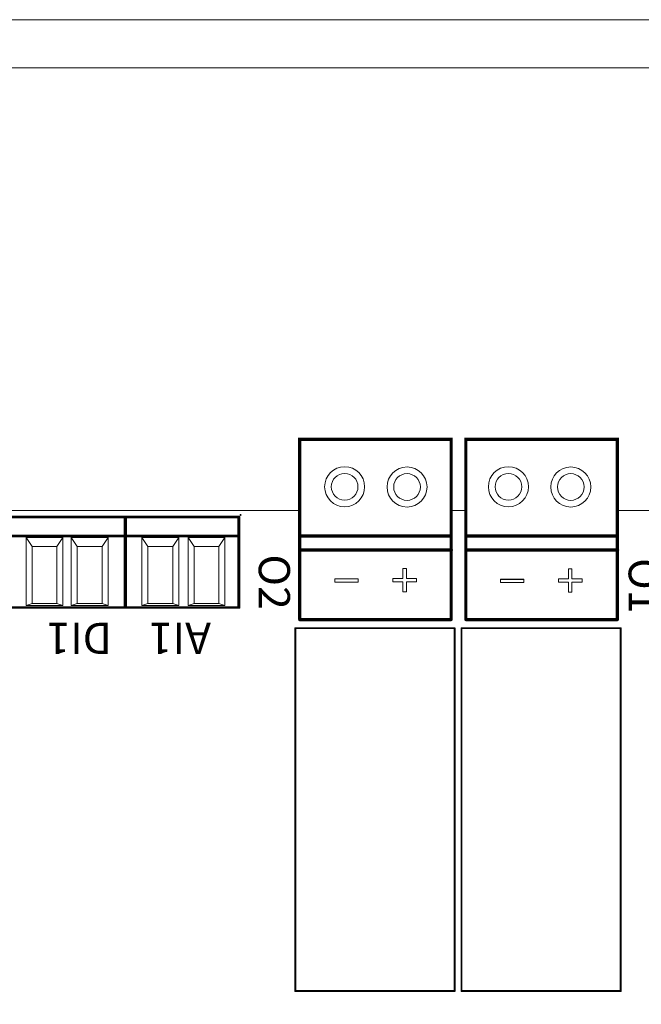
# Model space of a CAD drawing. Units: millimetres. Extents: x 1286 to 31485, y 501 to 8588.
# Drawn here: x 10481 to 10905, y 5113 to 5784 of the extents above; entities that cross this region are included whole.
import ezdxf

# ---------------------------------------------------------------- set-up
doc = ezdxf.new("R2010")
doc.units = ezdxf.units.MM
for name, color, linetype in [('Mechanical13', 56, 'Continuous'), ('Mechanical15', 56, 'Continuous'), ('TopOverlay', 7, 'Continuous')]:
    doc.layers.add(name, color=color, linetype=linetype)
doc.styles.get("Standard").update_dxf_attribs({"font": 'arial.ttf'})

msp = doc.modelspace()

# ---------------------------------------------------------------- linework, layer by layer
at = {"lineweight": 13, "ltscale": 12.7}
for p, q in [((10742.05, 5410.25), (10742.05, 5410.28)), ((10742.05, 5410.28), (10744.43, 5410.28)), ((10742.05, 5403.41), (10742.05, 5410.25)), ((10742.05, 5410.25), (10744.43, 5410.25)), ((10744.43, 5410.25), (10744.43, 5410.28)), ((10744.43, 5410.25), (10744.43, 5403.41)), ((10854.91, 5409.97), (10854.91, 5409.99)), ((10854.91, 5409.99), (10857.3, 5409.99)), ((10854.91, 5403.13), (10854.91, 5409.97)), ((10854.91, 5409.97), (10857.3, 5409.97)), ((10857.3, 5409.97), (10857.3, 5409.99)), ((10857.3, 5409.97), (10857.3, 5403.13)), ((10695.68, 5403.11), (10695.68, 5403.13)), ((10695.68, 5403.13), (10711.58, 5403.13)), ((10695.68, 5400.88), (10695.68, 5403.11)), ((10695.68, 5403.11), (10711.58, 5403.11)), ((10711.58, 5400.88), (10695.68, 5400.88)), ((10711.58, 5403.11), (10711.58, 5403.13)), ((10711.58, 5403.11), (10711.58, 5400.88)), ((10735.21, 5403.41), (10735.21, 5403.44)), ((10735.21, 5403.44), (10742.05, 5403.44)), ((10735.21, 5401.18), (10735.21, 5403.41)), ((10735.21, 5403.41), (10742.05, 5403.41)), ((10742.05, 5401.18), (10735.21, 5401.18)), ((10742.05, 5394.34), (10742.05, 5401.18)), ((10744.43, 5403.44), (10751.27, 5403.44)), ((10744.43, 5403.41), (10751.27, 5403.41)), ((10751.27, 5401.18), (10744.43, 5401.18)), ((10744.43, 5401.18), (10744.43, 5394.34)), ((10751.27, 5403.41), (10751.27, 5403.44)), ((10751.27, 5403.41), (10751.27, 5401.18)), ((10808.54, 5402.82), (10808.54, 5402.85)), ((10808.54, 5402.85), (10824.44, 5402.85)), ((10808.54, 5400.6), (10808.54, 5402.82)), ((10808.54, 5402.82), (10824.44, 5402.82)), ((10824.44, 5400.6), (10808.54, 5400.6)), ((10824.44, 5402.82), (10824.44, 5402.85)), ((10824.44, 5402.82), (10824.44, 5400.6)), ((10848.07, 5403.13), (10848.07, 5403.15)), ((10848.07, 5403.15), (10854.91, 5403.15)), ((10848.07, 5400.9), (10848.07, 5403.13)), ((10848.07, 5403.13), (10854.91, 5403.13)), ((10854.91, 5400.9), (10848.07, 5400.9)), ((10854.91, 5394.06), (10854.91, 5400.9)), ((10857.3, 5403.15), (10864.14, 5403.15)), ((10857.3, 5403.13), (10864.14, 5403.13)), ((10864.14, 5400.9), (10857.3, 5400.9)), ((10857.3, 5400.9), (10857.3, 5394.06)), ((10864.14, 5403.13), (10864.14, 5403.15)), ((10864.14, 5403.13), (10864.14, 5400.9)), ((10744.43, 5394.34), (10742.05, 5394.34)), ((10857.3, 5394.06), (10854.91, 5394.06))]:
    msp.add_line(p, q, dxfattribs=at)
at = {"lineweight": 9}
for points in [[(11408.04, 5671.07), (11408.04, 5070), (11408.04, 4468.93, -0.414214), (11294.98, 4355.87), (9772.41, 4355.87, -0.414214), (9659.35, 4468.93), (9659.35, 5070), (9659.35, 5671.07, -0.414214), (9772.41, 5784.13), (11294.98, 5784.13, -0.414214)], [(11375.32, 5671.07), (11375.32, 5070), (11375.32, 4468.93, -0.414214), (11294.98, 4388.58), (9772.41, 4388.58, -0.414214), (9692.07, 4468.93), (9692.07, 5070), (9692.07, 5671.07, -0.414214), (9772.41, 5751.42), (11294.98, 5751.42, -0.414214)]]:
    msp.add_lwpolyline(points, format="xyb", close=True, dxfattribs=at)
at = {"lineweight": 13, "ltscale": 25.4}
for centre, radius in [((10702.32, 5465.89), 13.64), ((10702.32, 5465.89), 9.09), ((10744.83, 5465.74), 13.64), ((10744.83, 5465.74), 9.09), ((10813.96, 5465.89), 13.64), ((10813.96, 5465.89), 9.09), ((10856.48, 5465.74), 13.64), ((10856.48, 5465.74), 9.09)]:
    msp.add_circle(centre, radius, dxfattribs=at)
at = {"layer": 'Mechanical13', "const_width": 1.28}
for points in [[(10552.45, 5445.34), (10475.77, 5445.34)], [(10629.88, 5445.34), (10553.2, 5445.34)], [(10553.2, 5445.34), (10553.2, 5383.64)], [(10629.88, 5445.34), (10629.88, 5383.64)], [(10552.45, 5383.64), (10475.77, 5383.64)], [(10629.88, 5383.64), (10553.2, 5383.64)]]:
    msp.add_lwpolyline(points, dxfattribs=at)
at = {"layer": 'Mechanical13'}
for points, const_width in [([(10552.77, 5445.34, 1), (10552.13, 5445.34, 1)], 0.638), ([(10552.77, 5445.34, 1), (10552.13, 5445.34, 1)], 0.638), ([(10553.52, 5445.34, 1), (10552.88, 5445.34, 1)], 0.638), ([(10553.52, 5445.34, 1), (10552.88, 5445.34, 1)], 0.638), ([(10630.2, 5445.34, 1), (10629.57, 5445.34, 1)], 0.638), ([(10630.2, 5445.34, 1), (10629.57, 5445.34, 1)], 0.638), ([(10552.77, 5383.64, 1), (10552.13, 5383.64, 1)], 0.638), ([(10552.77, 5383.64, 1), (10552.13, 5383.64, 1)], 0.638), ([(10553.52, 5383.64, 1), (10552.88, 5383.64, 1)], 0.638), ([(10553.52, 5383.64, 1), (10552.88, 5383.64, 1)], 0.638), ([(10630.2, 5383.64, 1), (10629.57, 5383.64, 1)], 0.638), ([(10630.2, 5383.64, 1), (10629.57, 5383.64, 1)], 0.638), ([(10668.98, 5123.77, 1), (10668.88, 5123.77, 1)], 0.108), ([(10668.98, 5123.77, 1), (10668.88, 5123.77, 1)], 0.108), ([(10777.07, 5123.77, 1), (10776.96, 5123.77, 1)], 0.108), ([(10777.07, 5123.77, 1), (10776.96, 5123.77, 1)], 0.108), ([(10782.27, 5123.77, 1), (10782.16, 5123.77, 1)], 0.108), ([(10782.27, 5123.77, 1), (10782.16, 5123.77, 1)], 0.108), ([(10890.35, 5123.77, 1), (10890.25, 5123.77, 1)], 0.108), ([(10890.35, 5123.77, 1), (10890.25, 5123.77, 1)], 0.108)]:
    msp.add_lwpolyline(points, format="xyb", close=True, dxfattribs=dict(at, const_width=const_width))
for points in [[(10720.38, 5123.77, 1), (10720.38, 5123.77, 1)], [(10725.57, 5123.77, 1), (10725.57, 5123.77, 1)], [(10833.66, 5123.77, 1), (10833.66, 5123.77, 1)], [(10838.85, 5123.77, 1), (10838.85, 5123.77, 1)]]:
    msp.add_lwpolyline(points, format="xyb", close=True, dxfattribs=at)
at = {"layer": 'Mechanical15'}
for points, const_width in [([(10631.42, 5446.64), (10631.37, 5446.68)], 1.28), ([(10671.91, 5375.38), (10671.7, 5375.59)], 2.16), ([(10774.68, 5375.38), (10671.91, 5375.38)], 2.16), ([(10785.19, 5375.38), (10784.98, 5375.59)], 2.16), ([(10887.96, 5375.38), (10785.19, 5375.38)], 2.16)]:
    msp.add_lwpolyline(points, dxfattribs=dict(at, const_width=const_width))
for points, const_width in [([(10631.69, 5446.68, 1), (10631.05, 5446.68, 1)], 0.638), ([(10631.69, 5446.68, 1), (10631.05, 5446.68, 1)], 0.638), ([(10631.74, 5446.64, 1), (10631.1, 5446.64, 1)], 0.638), ([(10631.74, 5446.64, 1), (10631.1, 5446.64, 1)], 0.638), ([(10671.7, 5375.05, 1), (10671.7, 5376.13, 1)], 1.08), ([(10671.7, 5375.05, 1), (10671.7, 5376.13, 1)], 1.08), ([(10671.91, 5374.84, 1), (10671.91, 5375.92, 1)], 1.08), ([(10671.91, 5374.84, 1), (10671.91, 5375.92, 1)], 1.08), ([(10774.68, 5374.84, 1), (10774.68, 5375.92, 1)], 1.08), ([(10774.68, 5374.84, 1), (10774.68, 5375.92, 1)], 1.08), ([(10784.98, 5375.05, 1), (10784.98, 5376.13, 1)], 1.08), ([(10784.98, 5375.05, 1), (10784.98, 5376.13, 1)], 1.08), ([(10785.19, 5374.84, 1), (10785.19, 5375.92, 1)], 1.08), ([(10785.19, 5374.84, 1), (10785.19, 5375.92, 1)], 1.08), ([(10887.96, 5374.84, 1), (10887.96, 5375.92, 1)], 1.08), ([(10887.96, 5374.84, 1), (10887.96, 5375.92, 1)], 1.08)]:
    msp.add_lwpolyline(points, format="xyb", close=True, dxfattribs=dict(at, const_width=const_width))
at = {"layer": 'TopOverlay', "color": 0, "lineweight": 13}
for p, q in [((10671.7, 5449.73), (9785.53, 5449.73)), ((10489.21, 5425.19), (10485.14, 5431.35)), ((10520.02, 5425.19), (10515.94, 5431.35)), ((10568.19, 5425.19), (10564.11, 5431.35)), ((10599.64, 5425.19), (10595.57, 5431.35)), ((10489.21, 5425.19), (10506.18, 5425.19)), ((10520.02, 5425.19), (10536.98, 5425.19)), ((10568.19, 5425.19), (10585.15, 5425.19)), ((10599.64, 5425.19), (10616.61, 5425.19))]:
    msp.add_line(p, q, dxfattribs=at)
at = {"layer": 'TopOverlay', "color": 0, "linetype": 'Continuous', "lineweight": 13}
for p, q in [((10485.14, 5431.35), (10510.25, 5431.35)), ((10485.14, 5384.93), (10485.14, 5431.35)), ((10510.25, 5431.35), (10506.18, 5425.19)), ((10510.25, 5431.35), (10510.25, 5384.93)), ((10515.94, 5431.35), (10541.06, 5431.35)), ((10515.94, 5384.93), (10515.94, 5431.35)), ((10541.06, 5431.35), (10536.98, 5425.19)), ((10541.06, 5431.35), (10541.06, 5384.93)), ((10564.11, 5431.35), (10589.22, 5431.35)), ((10564.11, 5384.93), (10564.11, 5431.35)), ((10589.22, 5431.35), (10585.15, 5425.19)), ((10589.22, 5431.35), (10589.22, 5384.93)), ((10595.57, 5431.35), (10620.68, 5431.35)), ((10595.57, 5384.93), (10595.57, 5431.35)), ((10620.68, 5431.35), (10616.61, 5425.19)), ((10620.68, 5431.35), (10620.68, 5384.93)), ((10489.21, 5386.43), (10489.21, 5425.19)), ((10506.18, 5425.19), (10506.18, 5386.43)), ((10520.02, 5386.43), (10520.02, 5425.19)), ((10536.98, 5425.19), (10536.98, 5386.43)), ((10568.19, 5386.43), (10568.19, 5425.19)), ((10585.15, 5425.19), (10585.15, 5386.43)), ((10599.64, 5386.43), (10599.64, 5425.19)), ((10616.61, 5425.19), (10616.61, 5386.43)), ((10485.14, 5384.93), (10489.21, 5386.43)), ((10510.25, 5384.93), (10485.14, 5384.93)), ((10506.18, 5386.43), (10489.21, 5386.43)), ((10510.25, 5384.93), (10506.18, 5386.43)), ((10515.94, 5384.93), (10520.02, 5386.43)), ((10541.06, 5384.93), (10515.94, 5384.93)), ((10536.98, 5386.43), (10520.02, 5386.43)), ((10541.06, 5384.93), (10536.98, 5386.43)), ((10564.11, 5384.93), (10568.19, 5386.43)), ((10589.22, 5384.93), (10564.11, 5384.93)), ((10585.15, 5386.43), (10568.19, 5386.43)), ((10589.22, 5384.93), (10585.15, 5386.43)), ((10595.57, 5384.93), (10599.64, 5386.43)), ((10620.68, 5384.93), (10595.57, 5384.93)), ((10616.61, 5386.43), (10599.64, 5386.43)), ((10620.68, 5384.93), (10616.61, 5386.43))]:
    msp.add_line(p, q, dxfattribs=at)
at = {"layer": 'TopOverlay'}
for points, const_width in [([(10671.7, 5375.38), (10671.7, 5499.29)], 2.16), ([(10775.17, 5498.27), (10671.98, 5498.27)], 2.16), ([(10774.89, 5499.36), (10774.89, 5375.38)], 2.16), ([(10784.98, 5375.38), (10784.98, 5499.29)], 2.16), ([(10888.46, 5498.27), (10785.27, 5498.27)], 2.16), ([(10888.17, 5499.36), (10888.17, 5375.38)], 2.16), ([(10553.01, 5445.28), (10475.19, 5445.28)], 1.7), ([(10552.62, 5445.28), (10552.62, 5415.01)], 1.7), ([(10630.45, 5445.28), (10552.62, 5445.28)], 1.7), ([(10553.01, 5445.28), (10553.01, 5383.67)], 1.7), ([(10630.45, 5445.28), (10630.45, 5383.67)], 1.7), ([(10553.01, 5432.31), (10475.19, 5432.31)], 1.7), ([(10630.45, 5432.31), (10552.62, 5432.31)], 1.7), ([(10774.89, 5432.4), (10671.7, 5432.4)], 2.16), ([(10888.17, 5432.4), (10784.98, 5432.4)], 2.16), ([(10775.1, 5422.83), (10672.33, 5422.83)], 2.16), ([(10888.39, 5422.83), (10785.62, 5422.83)], 2.16), ([(10552.62, 5415.01), (10552.62, 5383.67)], 1.7), ([(10553.01, 5383.67), (10475.19, 5383.67)], 1.7), ([(10630.45, 5383.67), (10552.62, 5383.67)], 1.7), ([(10774.89, 5375.38), (10671.7, 5375.38)], 2.16), ([(10888.17, 5375.38), (10784.98, 5375.38)], 2.16), ([(10777.25, 5369.53), (10668.7, 5369.53)], 1.3), ([(10668.7, 5369.53), (10668.7, 5122.27)], 1.3), ([(10777.25, 5369.53), (10777.25, 5122.27)], 1.3), ([(10890.53, 5369.53), (10781.99, 5369.53)], 1.3), ([(10781.99, 5369.53), (10781.99, 5122.27)], 1.3), ([(10890.53, 5369.53), (10890.53, 5122.27)], 1.3), ([(10777.25, 5122.27), (10668.7, 5122.27)], 1.3), ([(10890.53, 5122.27), (10781.99, 5122.27)], 1.3)]:
    msp.add_lwpolyline(points, dxfattribs=dict(at, const_width=const_width))
at = {"layer": 'TopOverlay', "color": 0, "lineweight": 13, "const_width": 0.851}
for points in [[(10784.98, 5449.73), (10774.89, 5449.73)], [(11274.89, 5449.73), (10888.17, 5449.73)]]:
    msp.add_lwpolyline(points, dxfattribs=at)
at = {"layer": 'TopOverlay'}
for points, const_width in [([(10553.05, 5445.28, 1), (10552.2, 5445.28, 1)], 0.851), ([(10553.05, 5445.28, 1), (10552.2, 5445.28, 1)], 0.851), ([(10553.44, 5445.28, 1), (10552.59, 5445.28, 1)], 0.851), ([(10553.44, 5445.28, 1), (10552.59, 5445.28, 1)], 0.851), ([(10630.87, 5445.28, 1), (10630.02, 5445.28, 1)], 0.851), ([(10630.87, 5445.28, 1), (10630.02, 5445.28, 1)], 0.851), ([(10553.05, 5432.31, 1), (10552.2, 5432.31, 1)], 0.851), ([(10553.44, 5432.31, 1), (10552.59, 5432.31, 1)], 0.851), ([(10630.87, 5432.31, 1), (10630.02, 5432.31, 1)], 0.851), ([(10671.7, 5431.86, 1), (10671.7, 5432.94, 1)], 1.08), ([(10671.7, 5431.86, 1), (10671.7, 5432.94, 1)], 1.08), ([(10774.89, 5431.86, 1), (10774.89, 5432.94, 1)], 1.08), ([(10774.89, 5431.86, 1), (10774.89, 5432.94, 1)], 1.08), ([(10784.98, 5431.86, 1), (10784.98, 5432.94, 1)], 1.08), ([(10784.98, 5431.86, 1), (10784.98, 5432.94, 1)], 1.08), ([(10888.17, 5431.86, 1), (10888.17, 5432.94, 1)], 1.08), ([(10888.17, 5431.86, 1), (10888.17, 5432.94, 1)], 1.08), ([(10672.33, 5422.29, 1), (10672.33, 5423.37, 1)], 1.08), ([(10775.1, 5422.29, 1), (10775.1, 5423.37, 1)], 1.08), ([(10785.62, 5422.29, 1), (10785.62, 5423.37, 1)], 1.08), ([(10888.39, 5422.29, 1), (10888.39, 5423.37, 1)], 1.08), ([(10553.05, 5415.01, 1), (10552.2, 5415.01, 1)], 0.851), ([(10553.05, 5415.01, 1), (10552.2, 5415.01, 1)], 0.851), ([(10553.05, 5383.67, 1), (10552.2, 5383.67, 1)], 0.851), ([(10553.05, 5383.67, 1), (10552.2, 5383.67, 1)], 0.851), ([(10553.44, 5383.67, 1), (10552.59, 5383.67, 1)], 0.851), ([(10553.44, 5383.67, 1), (10552.59, 5383.67, 1)], 0.851), ([(10630.87, 5383.67, 1), (10630.02, 5383.67, 1)], 0.851), ([(10630.87, 5383.67, 1), (10630.02, 5383.67, 1)], 0.851), ([(10671.7, 5374.84, 1), (10671.7, 5375.92, 1)], 1.08), ([(10671.7, 5374.84, 1), (10671.7, 5375.92, 1)], 1.08), ([(10774.89, 5374.84, 1), (10774.89, 5375.92, 1)], 1.08), ([(10774.89, 5374.84, 1), (10774.89, 5375.92, 1)], 1.08), ([(10784.98, 5374.84, 1), (10784.98, 5375.92, 1)], 1.08), ([(10784.98, 5374.84, 1), (10784.98, 5375.92, 1)], 1.08), ([(10888.17, 5374.84, 1), (10888.17, 5375.92, 1)], 1.08), ([(10888.17, 5374.84, 1), (10888.17, 5375.92, 1)], 1.08), ([(10669.02, 5369.53, 1), (10668.38, 5369.53, 1)], 0.649), ([(10669.02, 5369.53, 1), (10668.38, 5369.53, 1)], 0.649), ([(10777.57, 5369.53, 1), (10776.92, 5369.53, 1)], 0.649), ([(10777.57, 5369.53, 1), (10776.92, 5369.53, 1)], 0.649), ([(10782.31, 5369.53, 1), (10781.66, 5369.53, 1)], 0.649), ([(10782.31, 5369.53, 1), (10781.66, 5369.53, 1)], 0.649), ([(10890.85, 5369.53, 1), (10890.21, 5369.53, 1)], 0.649), ([(10890.85, 5369.53, 1), (10890.21, 5369.53, 1)], 0.649), ([(10669.02, 5122.27, 1), (10668.38, 5122.27, 1)], 0.649), ([(10669.02, 5122.27, 1), (10668.38, 5122.27, 1)], 0.649), ([(10777.57, 5122.27, 1), (10776.92, 5122.27, 1)], 0.649), ([(10777.57, 5122.27, 1), (10776.92, 5122.27, 1)], 0.649), ([(10782.31, 5122.27, 1), (10781.66, 5122.27, 1)], 0.649), ([(10782.31, 5122.27, 1), (10781.66, 5122.27, 1)], 0.649), ([(10890.85, 5122.27, 1), (10890.21, 5122.27, 1)], 0.649), ([(10890.85, 5122.27, 1), (10890.21, 5122.27, 1)], 0.649)]:
    msp.add_lwpolyline(points, format="xyb", close=True, dxfattribs=dict(at, const_width=const_width))

# ---------------------------------------------------------------- texts
at = {"layer": 'TopOverlay', "color": 0}
for s, p in [('DI1', (10543.74, 5373.23)), ('AI1', (10611.19, 5373.27))]:
    msp.add_text(s, height=21.277, rotation=180, dxfattribs=at).set_placement(p)
at = {"layer": 'TopOverlay', "color": 0, "lineweight": 13, "char_height": 21.277, "attachment_point": 1, "rotation": 270}
for s, insert in [('O2', (10665.03, 5419.8)), ('O1', (10917.19, 5417.29))]:
    msp.add_mtext_dynamic_manual_height_columns(s, width=55.1257, gutter_width=106.38, heights=[0], dxfattribs=dict(at, insert=insert))

doc.saveas('drawing.dxf')
